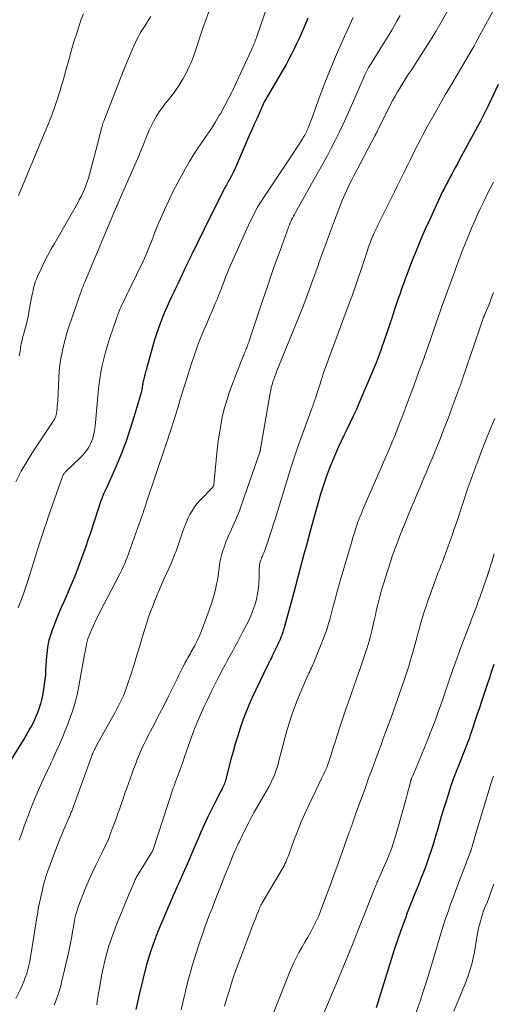
# Model space of a CAD drawing. Units: feet. Extents: x 1898071 to 1900019, y 500000 to 505000.
# Drawn here: x 1899289 to 1899377, y 500711 to 500895 of the extents above; entities that cross this region are included whole.
import ezdxf

# ---------------------------------------------------------------- set-up
doc = ezdxf.new("R2010")
doc.units = ezdxf.units.FT
doc.header["$LTSCALE"] = 100
doc.header["$MEASUREMENT"] = 0
doc.layers.add('CONTOUR INDEX', color=32, linetype='Continuous', lineweight=25)
doc.layers.add('CONTOUR INTERMEDIATE', color=40, linetype='Continuous', lineweight=15)

msp = doc.modelspace()

# ---------------------------------------------------------------- linework, layer by layer
at = {"layer": 'CONTOUR INDEX', "flags": 128}
for points, elevation in [([(1899342.24, 500894.83), (1899341.49, 500893.05), (1899341.06, 500892.06), (1899340.62, 500891.07), (1899340.16, 500890.09), (1899339.69, 500889.12), (1899339.2, 500888.16), (1899338.7, 500887.2), (1899338.18, 500886.25), (1899337.64, 500885.31), (1899334.67, 500880.22), (1899334.56, 500880.03), (1899334.45, 500879.84), (1899334.34, 500879.64), (1899334.24, 500879.45), (1899334.13, 500879.25), (1899334.04, 500879.06), (1899333.94, 500878.86), (1899333.85, 500878.66), (1899333.15, 500877.08), (1899332.71, 500876.08), (1899332.27, 500875.09), (1899331.83, 500874.09), (1899331.4, 500873.1), (1899329.16, 500867.92), (1899328.89, 500867.31), (1899328.6, 500866.7), (1899328.3, 500866.11), (1899327.99, 500865.52), (1899327.62, 500864.84), (1899327.49, 500864.59), (1899327.35, 500864.35), (1899327.22, 500864.1), (1899327.08, 500863.85), (1899326.94, 500863.61), (1899326.81, 500863.36), (1899326.68, 500863.11), (1899326.55, 500862.86), (1899323, 500855.7), (1899322.54, 500854.77), (1899322.08, 500853.83), (1899321.62, 500852.9), (1899321.16, 500851.96), (1899320.72, 500851.08), (1899320.48, 500850.59), (1899320.24, 500850.09), (1899320, 500849.6), (1899319.76, 500849.1), (1899319.53, 500848.6), (1899319.29, 500848.11), (1899319.05, 500847.61), (1899318.82, 500847.12), (1899317.99, 500845.38), (1899317.59, 500844.54), (1899317.2, 500843.71), (1899316.8, 500842.87), (1899316.41, 500842.04), (1899316.02, 500841.2), (1899315.65, 500840.35), (1899315.3, 500839.5), (1899314.95, 500838.64), (1899314.8, 500838.23), (1899314.4, 500837.15), (1899314.03, 500836.07), (1899313.69, 500834.98), (1899313.36, 500833.88), (1899312.17, 500829.56), (1899312.09, 500829.29), (1899312.02, 500829.02), (1899311.94, 500828.76), (1899311.87, 500828.49), (1899311.84, 500828.4), (1899311.78, 500828.18), (1899311.72, 500827.95), (1899311.67, 500827.72), (1899311.61, 500827.49), (1899311.57, 500827.26), (1899311.52, 500827.03), (1899311.48, 500826.8), (1899311.44, 500826.57), (1899311.36, 500826.11), (1899311.28, 500825.66), (1899311.18, 500825.2), (1899311.07, 500824.75), (1899310.94, 500824.3), (1899309.83, 500820.55), (1899309.1, 500818.24), (1899308.31, 500815.95), (1899307.43, 500813.7), (1899306.5, 500811.47), (1899304.58, 500807.12), (1899304.54, 500807.03), (1899304.5, 500806.95), (1899304.46, 500806.86), (1899304.42, 500806.78), (1899304.38, 500806.69), (1899304.34, 500806.6), (1899304.3, 500806.52), (1899304.26, 500806.43), (1899304.11, 500806.08), (1899304, 500805.82), (1899303.9, 500805.55), (1899303.8, 500805.29), (1899303.7, 500805.02), (1899301.72, 500799.05), (1899301.26, 500797.7), (1899300.8, 500796.35), (1899300.33, 500795), (1899299.85, 500793.65), (1899299.35, 500792.31), (1899298.83, 500790.98), (1899298.28, 500789.66), (1899297.71, 500788.35), (1899296.81, 500786.34), (1899296.29, 500785.15), (1899295.78, 500783.95), (1899295.29, 500782.75), (1899294.82, 500781.54), (1899294.58, 500780.92), (1899294.27, 500780), (1899294.01, 500779.07), (1899293.82, 500778.13), (1899293.68, 500777.18), (1899293.66, 500777), (1899293.57, 500776.12), (1899293.49, 500775.24), (1899293.44, 500774.36), (1899293.39, 500773.48), (1899293.33, 500772.6), (1899293.25, 500771.72), (1899293.14, 500770.85), (1899293, 500769.98), (1899292.77, 500768.75), (1899292.6, 500767.98), (1899292.41, 500767.22), (1899292.18, 500766.47), (1899291.91, 500765.72), (1899291.8, 500765.42), (1899291.56, 500764.84), (1899291.31, 500764.27), (1899291.04, 500763.7), (1899290.76, 500763.15), (1899290.46, 500762.6), (1899290.15, 500762.06), (1899289.83, 500761.52), (1899289.51, 500760.98), (1899285.32, 500754.23)], 1080), ([(1899377.72, 500882.52), (1899375.85, 500878.54), (1899375.36, 500877.53), (1899374.86, 500876.52), (1899374.35, 500875.53), (1899373.82, 500874.53), (1899370.47, 500868.39), (1899370.12, 500867.75), (1899369.77, 500867.1), (1899369.42, 500866.46), (1899369.07, 500865.82), (1899368.72, 500865.18), (1899368.38, 500864.53), (1899368.04, 500863.88), (1899367.71, 500863.23), (1899367.37, 500862.56), (1899367.05, 500861.89), (1899366.73, 500861.23), (1899366.42, 500860.56), (1899364.95, 500857.36), (1899364.13, 500855.55), (1899363.33, 500853.72), (1899362.57, 500851.88), (1899361.83, 500850.04), (1899361.08, 500848.13), (1899360.73, 500847.23), (1899360.39, 500846.32), (1899360.06, 500845.41), (1899359.73, 500844.49), (1899359.42, 500843.57), (1899359.1, 500842.66), (1899358.79, 500841.74), (1899358.48, 500840.82), (1899357.81, 500838.83), (1899357.51, 500837.93), (1899357.2, 500837.02), (1899356.9, 500836.12), (1899356.59, 500835.21), (1899356.27, 500834.26), (1899356.12, 500833.83), (1899355.98, 500833.41), (1899355.83, 500832.98), (1899355.68, 500832.55), (1899355.49, 500832.03), (1899355.43, 500831.87), (1899355.38, 500831.7), (1899355.31, 500831.54), (1899355.25, 500831.37), (1899355.19, 500831.21), (1899355.13, 500831.05), (1899355.06, 500830.88), (1899354.99, 500830.72), (1899351.77, 500823.1), (1899351.25, 500821.91), (1899350.72, 500820.74), (1899350.16, 500819.58), (1899349.59, 500818.43), (1899349.01, 500817.28), (1899348.44, 500816.12), (1899347.9, 500814.95), (1899347.38, 500813.77), (1899347, 500812.9), (1899346.32, 500811.27), (1899345.7, 500809.62), (1899345.14, 500807.95), (1899344.63, 500806.26), (1899342.7, 500799.34), (1899342.3, 500797.92), (1899341.91, 500796.49), (1899341.52, 500795.07), (1899341.14, 500793.64), (1899340.76, 500792.22), (1899340.38, 500790.79), (1899340, 500789.36), (1899339.62, 500787.94), (1899337.91, 500781.6), (1899337.85, 500781.4), (1899337.79, 500781.19), (1899337.73, 500780.99), (1899337.67, 500780.79), (1899337.61, 500780.58), (1899337.54, 500780.38), (1899337.46, 500780.18), (1899337.39, 500779.99), (1899337.22, 500779.6), (1899337.06, 500779.2), (1899336.89, 500778.82), (1899336.71, 500778.43), (1899336.53, 500778.04), (1899335.62, 500776.15), (1899335.45, 500775.8), (1899335.28, 500775.45), (1899335.11, 500775.1), (1899334.93, 500774.76), (1899334.84, 500774.57), (1899334.62, 500774.13), (1899334.4, 500773.69), (1899334.19, 500773.24), (1899333.97, 500772.8), (1899331.89, 500768.39), (1899331.27, 500766.99), (1899330.68, 500765.59), (1899330.14, 500764.16), (1899329.63, 500762.72), (1899329.17, 500761.26), (1899328.72, 500759.8), (1899328.3, 500758.33), (1899327.9, 500756.86), (1899326.88, 500752.97), (1899326.81, 500752.71), (1899326.73, 500752.46), (1899326.63, 500752.2), (1899326.53, 500751.95), (1899326.42, 500751.71), (1899326.31, 500751.46), (1899326.19, 500751.22), (1899326.06, 500750.98), (1899324.89, 500748.79), (1899324.2, 500747.45), (1899323.53, 500746.09), (1899322.9, 500744.72), (1899322.29, 500743.34), (1899322.03, 500742.72), (1899321.42, 500741.27), (1899320.8, 500739.83), (1899320.18, 500738.39), (1899319.55, 500736.94), (1899318.72, 500735.02), (1899318.51, 500734.54), (1899318.29, 500734.07), (1899318.08, 500733.59), (1899317.86, 500733.12), (1899317.64, 500732.65), (1899317.43, 500732.18), (1899317.22, 500731.7), (1899317.01, 500731.22), (1899314.48, 500725.29), (1899314.4, 500725.09), (1899314.32, 500724.89), (1899314.24, 500724.69), (1899314.16, 500724.49), (1899314.08, 500724.29), (1899314, 500724.09), (1899313.92, 500723.89), (1899313.85, 500723.69), (1899313.34, 500722.32), (1899313.02, 500721.42), (1899312.72, 500720.52), (1899312.46, 500719.61), (1899312.21, 500718.7), (1899310.82, 500713.11), (1899310.5, 500711.71), (1899310.2, 500710.3)], 1060), ([(1899376.91, 500774.55), (1899376.48, 500773.3), (1899376.07, 500772.06), (1899375.65, 500770.81), (1899374.6, 500767.63), (1899374.21, 500766.48), (1899373.83, 500765.32), (1899373.44, 500764.17), (1899373.06, 500763.02), (1899372.61, 500761.67), (1899372.44, 500761.19), (1899372.28, 500760.72), (1899372.1, 500760.25), (1899371.92, 500759.78), (1899371.74, 500759.31), (1899371.56, 500758.84), (1899371.37, 500758.37), (1899371.19, 500757.9), (1899370.43, 500756.02), (1899369.88, 500754.6), (1899369.35, 500753.18), (1899368.85, 500751.75), (1899368.38, 500750.3), (1899367.94, 500748.94), (1899367.52, 500747.59), (1899367.11, 500746.24), (1899366.72, 500744.89), (1899366.33, 500743.53), (1899366.19, 500743.02), (1899365.87, 500741.92), (1899365.54, 500740.82), (1899365.18, 500739.73), (1899364.82, 500738.65), (1899364.69, 500738.3), (1899364.37, 500737.39), (1899364.04, 500736.49), (1899363.69, 500735.6), (1899363.33, 500734.71), (1899362.97, 500733.82), (1899362.6, 500732.93), (1899362.24, 500732.04), (1899361.88, 500731.15), (1899361.85, 500731.08), (1899361.48, 500730.15), (1899361.12, 500729.22), (1899360.77, 500728.29), (1899360.42, 500727.35), (1899359.58, 500725), (1899358.95, 500723.22), (1899358.35, 500721.43), (1899357.78, 500719.63), (1899357.23, 500717.82), (1899356.68, 500716.02), (1899356.12, 500714.21), (1899355.55, 500712.41), (1899354.96, 500710.62)], 1040)]:
    msp.add_lwpolyline(points, dxfattribs=dict(at, elevation=elevation))
at = {"layer": 'CONTOUR INTERMEDIATE', "flags": 128}
for points, elevation in [([(1899370.04, 500899.33), (1899367, 500893.96), (1899366.07, 500892.35), (1899365.12, 500890.76), (1899364.13, 500889.19), (1899363.13, 500887.63), (1899361.48, 500885.12), (1899360.96, 500884.34), (1899360.45, 500883.55), (1899359.95, 500882.76), (1899359.45, 500881.97), (1899359.42, 500881.9), (1899358.95, 500881.13), (1899358.5, 500880.35), (1899358.07, 500879.56), (1899357.66, 500878.76), (1899355.29, 500874.01), (1899355.21, 500873.86), (1899355.14, 500873.71), (1899355.06, 500873.56), (1899354.99, 500873.41), (1899354.91, 500873.26), (1899354.88, 500873.18), (1899354.84, 500873.1), (1899354.8, 500873.03), (1899354.76, 500872.95), (1899350.84, 500865.53), (1899350.5, 500864.86), (1899350.16, 500864.19), (1899349.83, 500863.51), (1899349.51, 500862.84), (1899349.2, 500862.15), (1899348.9, 500861.47), (1899348.61, 500860.77), (1899348.33, 500860.08), (1899347.22, 500857.21), (1899346.84, 500856.21), (1899346.45, 500855.2), (1899346.08, 500854.18), (1899345.7, 500853.17), (1899345.57, 500852.81), (1899345.27, 500851.97), (1899344.97, 500851.14), (1899344.67, 500850.3), (1899344.37, 500849.47), (1899344.08, 500848.63), (1899343.78, 500847.8), (1899343.48, 500846.96), (1899343.18, 500846.13), (1899342.56, 500844.41), (1899341.93, 500842.73), (1899341.29, 500841.05), (1899340.64, 500839.37), (1899339.96, 500837.7), (1899336.48, 500829.18), (1899336.28, 500828.67), (1899336.09, 500828.16), (1899335.91, 500827.65), (1899335.73, 500827.14), (1899335.58, 500826.61), (1899335.43, 500826.09), (1899335.32, 500825.56), (1899335.21, 500825.03), (1899333.44, 500814.66), (1899333.42, 500814.58), (1899333.41, 500814.51), (1899333.4, 500814.43), (1899333.38, 500814.35), (1899333.36, 500814.28), (1899333.34, 500814.2), (1899333.32, 500814.13), (1899333.3, 500814.06), (1899329.9, 500804.28), (1899329.48, 500803.13), (1899329.03, 500801.98), (1899328.54, 500800.85), (1899328.02, 500799.72), (1899327.77, 500799.19), (1899327.38, 500798.34), (1899327.02, 500797.47), (1899326.7, 500796.59), (1899326.4, 500795.7), (1899326.29, 500795.32), (1899326.09, 500794.61), (1899325.93, 500793.89), (1899325.8, 500793.16), (1899325.7, 500792.43), (1899325.62, 500791.69), (1899325.51, 500790.96), (1899325.38, 500790.23), (1899325.24, 500789.5), (1899325.09, 500788.82), (1899324.84, 500787.76), (1899324.56, 500786.71), (1899324.23, 500785.68), (1899323.88, 500784.65), (1899322.82, 500781.77), (1899322.45, 500780.83), (1899322.05, 500779.89), (1899321.62, 500778.97), (1899321.16, 500778.06), (1899320.52, 500776.87), (1899320.36, 500776.57), (1899320.19, 500776.27), (1899320.02, 500775.97), (1899319.85, 500775.67), (1899319.68, 500775.38), (1899319.52, 500775.08), (1899319.35, 500774.78), (1899319.19, 500774.47), (1899318.98, 500774.06), (1899318.72, 500773.56), (1899318.46, 500773.05), (1899318.21, 500772.53), (1899317.95, 500772.02), (1899316.27, 500768.65), (1899315.63, 500767.36), (1899314.98, 500766.07), (1899314.32, 500764.79), (1899313.65, 500763.52), (1899312.92, 500762.12), (1899312.62, 500761.54), (1899312.32, 500760.96), (1899312.03, 500760.38), (1899311.74, 500759.79), (1899311.46, 500759.21), (1899311.19, 500758.61), (1899310.93, 500758.01), (1899310.69, 500757.41), (1899310.46, 500756.84), (1899310.11, 500755.94), (1899309.77, 500755.05), (1899309.44, 500754.15), (1899309.11, 500753.24), (1899308.51, 500751.54), (1899308.23, 500750.75), (1899307.96, 500749.96), (1899307.68, 500749.17), (1899307.41, 500748.38), (1899307.14, 500747.58), (1899306.86, 500746.79), (1899306.57, 500746), (1899306.29, 500745.22), (1899305.44, 500742.93), (1899305.27, 500742.48), (1899305.09, 500742.03), (1899304.89, 500741.58), (1899304.69, 500741.14), (1899304.48, 500740.7), (1899304.27, 500740.27), (1899304.06, 500739.83), (1899303.84, 500739.4), (1899302.8, 500737.29), (1899302.14, 500735.9), (1899301.5, 500734.5), (1899300.89, 500733.08), (1899300.31, 500731.65), (1899299.57, 500729.75), (1899299.39, 500729.26), (1899299.23, 500728.77), (1899299.08, 500728.27), (1899298.96, 500727.77), (1899298.84, 500727.26), (1899298.74, 500726.75), (1899298.64, 500726.24), (1899298.55, 500725.73), (1899298.41, 500724.87), (1899298.25, 500723.93), (1899298.07, 500723), (1899297.88, 500722.06), (1899297.68, 500721.13), (1899296.36, 500715.36), (1899296.21, 500714.74), (1899296.05, 500714.14), (1899295.86, 500713.53), (1899295.65, 500712.93), (1899295.43, 500712.34), (1899295.2, 500711.75), (1899294.97, 500711.16)], 1068), ([(1899335.33, 500899.04), (1899332.76, 500891.46), (1899332.66, 500891.19), (1899332.56, 500890.91), (1899332.46, 500890.64), (1899332.35, 500890.37), (1899332.25, 500890.13), (1899332.19, 500889.98), (1899332.12, 500889.84), (1899332.06, 500889.69), (1899331.99, 500889.55), (1899331.93, 500889.41), (1899331.86, 500889.26), (1899331.79, 500889.12), (1899331.73, 500888.97), (1899328.91, 500882.8), (1899328.21, 500881.35), (1899327.49, 500879.9), (1899326.73, 500878.48), (1899325.95, 500877.07), (1899325.81, 500876.84), (1899325.06, 500875.56), (1899324.27, 500874.31), (1899323.45, 500873.07), (1899322.6, 500871.86), (1899321.76, 500870.64), (1899320.94, 500869.4), (1899320.17, 500868.14), (1899319.42, 500866.86), (1899318.99, 500866.07), (1899318.07, 500864.37), (1899317.18, 500862.66), (1899316.35, 500860.92), (1899315.54, 500859.16), (1899314.31, 500856.35), (1899314.06, 500855.75), (1899313.8, 500855.14), (1899313.56, 500854.53), (1899313.33, 500853.92), (1899313.09, 500853.3), (1899312.86, 500852.69), (1899312.62, 500852.08), (1899312.38, 500851.48), (1899312.13, 500850.88), (1899311.87, 500850.28), (1899311.6, 500849.69), (1899311.32, 500849.1), (1899307.41, 500841.03), (1899307.3, 500840.81), (1899307.2, 500840.58), (1899307.1, 500840.36), (1899307.01, 500840.13), (1899306.92, 500839.9), (1899306.83, 500839.66), (1899306.75, 500839.43), (1899306.67, 500839.2), (1899306.59, 500838.95), (1899306.47, 500838.59), (1899306.35, 500838.23), (1899306.23, 500837.87), (1899306.11, 500837.51), (1899305.3, 500835.14), (1899304.91, 500833.92), (1899304.55, 500832.69), (1899304.23, 500831.45), (1899303.94, 500830.21), (1899303.7, 500828.95), (1899303.48, 500827.69), (1899303.32, 500826.42), (1899303.18, 500825.15), (1899302.7, 500819.6), (1899302.64, 500819), (1899302.55, 500818.39), (1899302.44, 500817.79), (1899302.32, 500817.2), (1899302.15, 500816.61), (1899301.95, 500816.05), (1899301.7, 500815.5), (1899301.41, 500814.97), (1899301.07, 500814.46), (1899300.71, 500813.98), (1899300.31, 500813.52), (1899299.89, 500813.09), (1899297.2, 500810.53), (1899297.1, 500810.42), (1899297, 500810.31), (1899296.9, 500810.19), (1899296.81, 500810.07), (1899296.73, 500809.95), (1899296.66, 500809.82), (1899296.59, 500809.68), (1899296.54, 500809.55), (1899293.93, 500802.15), (1899293.52, 500800.95), (1899293.11, 500799.75), (1899292.71, 500798.54), (1899292.33, 500797.34), (1899291.95, 500796.13), (1899291.57, 500794.92), (1899291.18, 500793.71), (1899290.8, 500792.5), (1899290.11, 500790.33), (1899289.68, 500789.01), (1899289.23, 500787.71), (1899288.77, 500786.41), (1899288.29, 500785.11)], 1084), ([(1899323.81, 500896.09), (1899323.22, 500894.49), (1899322.74, 500893.15), (1899322.41, 500892.22), (1899322.1, 500891.28), (1899321.8, 500890.33), (1899321.51, 500889.38), (1899321.2, 500888.44), (1899320.87, 500887.51), (1899320.48, 500886.6), (1899320.07, 500885.7), (1899319.67, 500884.88), (1899318.99, 500883.61), (1899318.25, 500882.37), (1899317.44, 500881.18), (1899316.56, 500880.03), (1899315.73, 500879.01), (1899315.14, 500878.22), (1899314.57, 500877.42), (1899314.05, 500876.59), (1899313.56, 500875.73), (1899313.11, 500874.85), (1899312.68, 500873.97), (1899312.29, 500873.06), (1899311.92, 500872.15), (1899311.87, 500872.01), (1899311.49, 500871.02), (1899311.09, 500870.04), (1899310.68, 500869.06), (1899310.27, 500868.09), (1899306.92, 500860.46), (1899306.84, 500860.29), (1899306.76, 500860.12), (1899306.69, 500859.95), (1899306.61, 500859.77), (1899305.6, 500857.46), (1899305.02, 500856.12), (1899304.45, 500854.79), (1899303.89, 500853.45), (1899303.33, 500852.1), (1899301.7, 500848.1), (1899301.52, 500847.66), (1899301.34, 500847.22), (1899301.15, 500846.78), (1899300.96, 500846.34), (1899300.81, 500846), (1899300.69, 500845.73), (1899300.58, 500845.47), (1899300.47, 500845.2), (1899300.35, 500844.93), (1899300.25, 500844.66), (1899300.14, 500844.39), (1899300.04, 500844.12), (1899299.94, 500843.84), (1899297.73, 500837.37), (1899297.36, 500836.21), (1899297.02, 500835.04), (1899296.72, 500833.86), (1899296.46, 500832.67), (1899296.24, 500831.47), (1899296.06, 500830.27), (1899295.93, 500829.06), (1899295.84, 500827.85), (1899295.63, 500823.63), (1899295.6, 500823.15), (1899295.56, 500822.68), (1899295.51, 500822.2), (1899295.45, 500821.73), (1899295.39, 500821.26), (1899295.34, 500821.02), (1899295.28, 500820.79), (1899295.2, 500820.57), (1899295.1, 500820.36), (1899294.99, 500820.15), (1899294.87, 500819.94), (1899294.74, 500819.73), (1899294.61, 500819.53), (1899291.14, 500814.29), (1899289.96, 500812.41), (1899288.83, 500810.51), (1899287.8, 500808.55)], 1088), ([(1899300.46, 500895.64), (1899299.97, 500894.46), (1899299.54, 500893.25), (1899299.23, 500892.25), (1899298.73, 500890.6), (1899298.23, 500888.95), (1899297.76, 500887.29), (1899297.29, 500885.63), (1899296.9, 500884.2), (1899296.63, 500883.25), (1899296.36, 500882.31), (1899296.07, 500881.37), (1899295.78, 500880.43), (1899295.57, 500879.79), (1899295.37, 500879.18), (1899295.16, 500878.57), (1899294.95, 500877.96), (1899294.73, 500877.35), (1899294.51, 500876.75), (1899294.27, 500876.15), (1899294.04, 500875.55), (1899293.79, 500874.96), (1899292.3, 500871.37), (1899291.3, 500868.98), (1899290.31, 500866.59), (1899289.32, 500864.21), (1899288.34, 500861.82)], 1096), ([(1899376.8, 500896.22), (1899373.56, 500890.29), (1899373.5, 500890.18), (1899373.43, 500890.06), (1899373.37, 500889.94), (1899373.31, 500889.82), (1899373.24, 500889.68), (1899373.21, 500889.63), (1899373.18, 500889.58), (1899373.15, 500889.52), (1899373.12, 500889.47), (1899373.09, 500889.42), (1899373.06, 500889.37), (1899373.03, 500889.31), (1899373, 500889.26), (1899368.8, 500882.19), (1899367.84, 500880.55), (1899366.89, 500878.91), (1899365.95, 500877.25), (1899365.02, 500875.59), (1899364.18, 500874.07), (1899363.69, 500873.16), (1899363.21, 500872.25), (1899362.74, 500871.34), (1899362.27, 500870.41), (1899361.82, 500869.49), (1899361.37, 500868.56), (1899360.92, 500867.64), (1899360.46, 500866.71), (1899360.39, 500866.55), (1899359.9, 500865.55), (1899359.41, 500864.55), (1899358.91, 500863.55), (1899358.41, 500862.55), (1899355.62, 500856.96), (1899355.38, 500856.47), (1899355.15, 500855.98), (1899354.91, 500855.49), (1899354.68, 500855), (1899354.62, 500854.86), (1899354.42, 500854.43), (1899354.24, 500854.01), (1899354.06, 500853.58), (1899353.9, 500853.14), (1899353.73, 500852.71), (1899353.58, 500852.27), (1899353.42, 500851.83), (1899353.28, 500851.39), (1899352.26, 500848.27), (1899352.02, 500847.53), (1899351.77, 500846.8), (1899351.52, 500846.07), (1899351.27, 500845.34), (1899351.01, 500844.61), (1899350.75, 500843.88), (1899350.49, 500843.16), (1899350.22, 500842.43), (1899346.04, 500831.21), (1899345.61, 500830.02), (1899345.19, 500828.83), (1899344.78, 500827.62), (1899344.39, 500826.42), (1899343.8, 500824.55), (1899343.72, 500824.27), (1899343.63, 500824), (1899343.54, 500823.73), (1899343.44, 500823.45), (1899343.35, 500823.18), (1899343.25, 500822.91), (1899343.15, 500822.64), (1899343.06, 500822.37), (1899341.2, 500817.31), (1899340.47, 500815.27), (1899339.76, 500813.22), (1899339.09, 500811.16), (1899338.44, 500809.1), (1899336.2, 500801.79), (1899335.87, 500800.72), (1899335.54, 500799.65), (1899335.19, 500798.59), (1899334.84, 500797.53), (1899334.38, 500796.17), (1899334.25, 500795.79), (1899334.1, 500795.42), (1899333.95, 500795.05), (1899333.78, 500794.69), (1899333.7, 500794.52), (1899333.58, 500794.24), (1899333.47, 500793.96), (1899333.38, 500793.68), (1899333.31, 500793.39), (1899333.25, 500793.09), (1899333.21, 500792.8), (1899333.18, 500792.5), (1899333.17, 500792.2), (1899333.17, 500790.75), (1899333.13, 500789.73), (1899333.04, 500788.72), (1899332.88, 500787.71), (1899332.67, 500786.71), (1899332.65, 500786.61), (1899332.35, 500785.58), (1899332.01, 500784.57), (1899331.61, 500783.58), (1899331.16, 500782.61), (1899330.1, 500780.54), (1899329.65, 500779.67), (1899329.2, 500778.8), (1899328.73, 500777.94), (1899328.25, 500777.08), (1899327.78, 500776.22), (1899327.3, 500775.37), (1899326.84, 500774.5), (1899326.37, 500773.64), (1899325.74, 500772.44), (1899324.97, 500770.96), (1899324.23, 500769.48), (1899323.52, 500767.98), (1899322.82, 500766.47), (1899322.42, 500765.58), (1899321.76, 500764.07), (1899321.14, 500762.55), (1899320.55, 500761.01), (1899320, 500759.46), (1899319.63, 500758.39), (1899319.27, 500757.37), (1899318.92, 500756.35), (1899318.56, 500755.34), (1899318.19, 500754.33), (1899317.55, 500752.56), (1899317.5, 500752.43), (1899317.46, 500752.3), (1899317.41, 500752.17), (1899317.36, 500752.04), (1899317.32, 500751.92), (1899317.27, 500751.79), (1899317.22, 500751.66), (1899317.18, 500751.53), (1899313.33, 500739.89), (1899313.32, 500739.88), (1899313.31, 500739.86), (1899313.31, 500739.84), (1899313.3, 500739.83), (1899313.27, 500739.76), (1899313.26, 500739.74), (1899313.25, 500739.72), (1899313.24, 500739.71), (1899313.23, 500739.69), (1899313.07, 500739.42), (1899312.98, 500739.27), (1899312.89, 500739.12), (1899312.79, 500738.97), (1899312.7, 500738.82), (1899310.68, 500735.59), (1899310.58, 500735.41), (1899310.47, 500735.23), (1899310.37, 500735.05), (1899310.27, 500734.87), (1899310.18, 500734.69), (1899310.09, 500734.5), (1899310.01, 500734.31), (1899309.92, 500734.12), (1899309.61, 500733.38), (1899309.37, 500732.82), (1899309.13, 500732.26), (1899308.9, 500731.7), (1899308.66, 500731.14), (1899307.21, 500727.64), (1899306.67, 500726.29), (1899306.15, 500724.94), (1899305.66, 500723.57), (1899305.19, 500722.2), (1899304.77, 500720.81), (1899304.39, 500719.41), (1899304.08, 500717.99), (1899303.8, 500716.57), (1899303.43, 500714.32), (1899303.25, 500713.29), (1899303.08, 500712.26), (1899302.91, 500711.22)], 1064), ([(1899359.42, 500895.34), (1899358.92, 500894.42), (1899358.4, 500893.5), (1899357.88, 500892.59), (1899357.34, 500891.69), (1899356.79, 500890.8), (1899353.73, 500885.9), (1899353.58, 500885.66), (1899353.44, 500885.42), (1899353.3, 500885.17), (1899353.17, 500884.92), (1899353.04, 500884.67), (1899352.92, 500884.41), (1899352.81, 500884.15), (1899352.7, 500883.89), (1899352.68, 500883.84), (1899352.57, 500883.56), (1899352.45, 500883.27), (1899352.33, 500882.99), (1899352.2, 500882.7), (1899349.46, 500876.51), (1899348.79, 500875.02), (1899348.08, 500873.54), (1899347.35, 500872.07), (1899346.6, 500870.62), (1899345.82, 500869.18), (1899345.04, 500867.74), (1899344.24, 500866.3), (1899343.44, 500864.87), (1899339.92, 500858.66), (1899339.74, 500858.32), (1899339.56, 500857.98), (1899339.39, 500857.64), (1899339.22, 500857.29), (1899338.99, 500856.81), (1899338.95, 500856.7), (1899338.9, 500856.59), (1899338.85, 500856.48), (1899338.81, 500856.37), (1899338.77, 500856.26), (1899338.73, 500856.15), (1899338.68, 500856.04), (1899338.64, 500855.92), (1899337.06, 500851.59), (1899336.24, 500849.31), (1899335.44, 500847.03), (1899334.65, 500844.73), (1899333.87, 500842.44), (1899331.31, 500834.77), (1899331.23, 500834.51), (1899331.14, 500834.26), (1899331.05, 500834.02), (1899330.95, 500833.77), (1899330.93, 500833.73), (1899330.85, 500833.5), (1899330.76, 500833.27), (1899330.66, 500833.05), (1899330.57, 500832.82), (1899330.48, 500832.59), (1899330.39, 500832.37), (1899330.3, 500832.14), (1899330.21, 500831.91), (1899329.89, 500831.11), (1899329.64, 500830.48), (1899329.39, 500829.85), (1899329.15, 500829.22), (1899328.9, 500828.59), (1899328.08, 500826.48), (1899327.58, 500825.11), (1899327.12, 500823.71), (1899326.72, 500822.3), (1899326.37, 500820.88), (1899326.08, 500819.44), (1899325.82, 500818), (1899325.61, 500816.55), (1899325.44, 500815.09), (1899324.75, 500808.1), (1899324.73, 500808.02), (1899324.72, 500807.93), (1899324.69, 500807.85), (1899324.66, 500807.77), (1899324.62, 500807.69), (1899324.57, 500807.62), (1899324.52, 500807.55), (1899324.47, 500807.48), (1899322.17, 500805.13), (1899321.62, 500804.51), (1899321.11, 500803.86), (1899320.66, 500803.16), (1899320.25, 500802.44), (1899319.89, 500801.69), (1899319.55, 500800.93), (1899319.25, 500800.15), (1899318.97, 500799.37), (1899318.48, 500797.86), (1899318.29, 500797.31), (1899318.1, 500796.76), (1899317.9, 500796.21), (1899317.7, 500795.66), (1899317.49, 500795.11), (1899317.27, 500794.57), (1899317.04, 500794.03), (1899316.81, 500793.49), (1899315.5, 500790.56), (1899315.05, 500789.54), (1899314.61, 500788.52), (1899314.17, 500787.49), (1899313.74, 500786.46), (1899313.33, 500785.43), (1899312.94, 500784.38), (1899312.58, 500783.33), (1899312.24, 500782.27), (1899311.46, 500779.73), (1899310.93, 500778), (1899310.4, 500776.28), (1899309.86, 500774.55), (1899309.31, 500772.83), (1899308.66, 500770.79), (1899308.42, 500770.1), (1899308.16, 500769.41), (1899307.87, 500768.73), (1899307.57, 500768.06), (1899307.52, 500767.94), (1899307.22, 500767.34), (1899306.92, 500766.74), (1899306.6, 500766.14), (1899306.28, 500765.56), (1899302.83, 500759.37), (1899302.71, 500759.15), (1899302.59, 500758.93), (1899302.48, 500758.7), (1899302.37, 500758.47), (1899302.27, 500758.24), (1899302.17, 500758), (1899302.08, 500757.77), (1899301.99, 500757.53), (1899298.39, 500747.63), (1899298.32, 500747.45), (1899298.25, 500747.26), (1899298.17, 500747.07), (1899298.1, 500746.88), (1899298.03, 500746.7), (1899297.95, 500746.51), (1899297.87, 500746.33), (1899297.79, 500746.14), (1899297.16, 500744.72), (1899296.77, 500743.82), (1899296.39, 500742.91), (1899296.03, 500742), (1899295.68, 500741.09), (1899293.57, 500735.45), (1899293.45, 500735.1), (1899293.33, 500734.74), (1899293.23, 500734.37), (1899293.13, 500734), (1899292.09, 500729.63), (1899292.08, 500729.56), (1899292.06, 500729.5), (1899292.05, 500729.43), (1899292.04, 500729.37), (1899292.03, 500729.31), (1899292.03, 500729.24), (1899292.02, 500729.18), (1899292.01, 500729.11), (1899292, 500729.03), (1899291.98, 500728.93), (1899291.97, 500728.82), (1899291.96, 500728.72), (1899291.94, 500728.61), (1899291.92, 500728.49), (1899291.9, 500728.32), (1899291.87, 500728.15), (1899291.85, 500727.99), (1899291.82, 500727.82), (1899290.58, 500720.04), (1899290.44, 500719.27), (1899290.27, 500718.51), (1899290.08, 500717.76), (1899289.86, 500717.01), (1899289.6, 500716.27), (1899289.32, 500715.54), (1899289.02, 500714.82), (1899288.68, 500714.12), (1899287.83, 500712.38)], 1072), ([(1899350.68, 500894.99), (1899348.46, 500890.07), (1899347.4, 500887.65), (1899346.38, 500885.23), (1899345.42, 500882.78), (1899344.49, 500880.31), (1899342.98, 500876.16), (1899342.83, 500875.76), (1899342.68, 500875.37), (1899342.53, 500874.97), (1899342.37, 500874.58), (1899342.26, 500874.31), (1899342.15, 500874.06), (1899342.04, 500873.81), (1899341.92, 500873.56), (1899341.79, 500873.32), (1899341.66, 500873.08), (1899341.53, 500872.84), (1899341.39, 500872.61), (1899341.24, 500872.37), (1899340.93, 500871.88), (1899340.63, 500871.4), (1899340.33, 500870.93), (1899340.02, 500870.45), (1899339.71, 500869.98), (1899333.85, 500861.22), (1899333.52, 500860.7), (1899333.19, 500860.18), (1899332.87, 500859.64), (1899332.57, 500859.1), (1899332.28, 500858.55), (1899331.99, 500858), (1899331.72, 500857.45), (1899331.46, 500856.88), (1899328.49, 500850.38), (1899328.18, 500849.7), (1899327.88, 500849.01), (1899327.6, 500848.33), (1899327.31, 500847.64), (1899327.04, 500846.94), (1899326.77, 500846.25), (1899326.5, 500845.55), (1899326.24, 500844.86), (1899326.2, 500844.74), (1899325.91, 500843.99), (1899325.62, 500843.24), (1899325.32, 500842.49), (1899325, 500841.75), (1899324.46, 500840.49), (1899323.93, 500839.26), (1899323.41, 500838.03), (1899322.89, 500836.8), (1899322.38, 500835.57), (1899321.88, 500834.33), (1899321.41, 500833.09), (1899320.97, 500831.83), (1899320.55, 500830.56), (1899319.31, 500826.61), (1899319.06, 500825.83), (1899318.82, 500825.05), (1899318.59, 500824.27), (1899318.36, 500823.49), (1899318.13, 500822.7), (1899317.9, 500821.92), (1899317.65, 500821.14), (1899317.41, 500820.36), (1899316.72, 500818.24), (1899316.58, 500817.8), (1899316.43, 500817.36), (1899316.28, 500816.92), (1899316.13, 500816.48), (1899315.84, 500815.64), (1899315.84, 500815.62), (1899315.83, 500815.61), (1899315.83, 500815.59), (1899315.82, 500815.57), (1899315.8, 500815.5), (1899315.79, 500815.48), (1899315.78, 500815.46), (1899315.78, 500815.44), (1899315.77, 500815.43), (1899312.21, 500804.77), (1899312.04, 500804.26), (1899311.87, 500803.76), (1899311.7, 500803.26), (1899311.54, 500802.76), (1899311.36, 500802.25), (1899311.19, 500801.75), (1899311.02, 500801.25), (1899310.84, 500800.75), (1899308.98, 500795.52), (1899308.78, 500794.98), (1899308.57, 500794.44), (1899308.35, 500793.9), (1899308.12, 500793.37), (1899307.88, 500792.84), (1899307.64, 500792.31), (1899307.38, 500791.79), (1899307.12, 500791.27), (1899303.51, 500784.29), (1899303.1, 500783.48), (1899302.7, 500782.66), (1899302.32, 500781.83), (1899301.94, 500780.99), (1899301.61, 500780.23), (1899301.42, 500779.77), (1899301.26, 500779.3), (1899301.12, 500778.83), (1899301.01, 500778.35), (1899300.91, 500777.86), (1899300.81, 500777.37), (1899300.72, 500776.88), (1899300.63, 500776.4), (1899299.66, 500770.88), (1899299.3, 500769.18), (1899298.89, 500767.49), (1899298.38, 500765.83), (1899297.8, 500764.19), (1899297.58, 500763.61), (1899297.05, 500762.28), (1899296.51, 500760.95), (1899295.94, 500759.63), (1899295.35, 500758.32), (1899294.7, 500756.9), (1899294.43, 500756.3), (1899294.15, 500755.71), (1899293.87, 500755.11), (1899293.59, 500754.52), (1899293.3, 500753.93), (1899293.02, 500753.34), (1899292.75, 500752.74), (1899292.47, 500752.14), (1899292.15, 500751.43), (1899291.72, 500750.47), (1899291.31, 500749.5), (1899290.93, 500748.53), (1899290.55, 500747.55), (1899289.41, 500744.45), (1899288.94, 500743.15), (1899288.46, 500741.84)], 1076), ([(1899312.99, 500895.18), (1899312.52, 500894.43), (1899312.04, 500893.68), (1899311.56, 500892.94), (1899311.09, 500892.19), (1899310.66, 500891.43), (1899310.26, 500890.64), (1899309.89, 500889.84), (1899309.25, 500888.35), (1899308.59, 500886.79), (1899307.94, 500885.23), (1899307.31, 500883.65), (1899306.69, 500882.08), (1899304.2, 500875.67), (1899304.15, 500875.55), (1899304.11, 500875.43), (1899304.07, 500875.31), (1899304.03, 500875.19), (1899303.99, 500875.07), (1899303.95, 500874.95), (1899303.92, 500874.83), (1899303.89, 500874.71), (1899303.75, 500874.16), (1899303.64, 500873.77), (1899303.54, 500873.38), (1899303.44, 500872.98), (1899303.34, 500872.59), (1899301.55, 500865.76), (1899301.35, 500865.05), (1899301.13, 500864.36), (1899300.88, 500863.67), (1899300.6, 500862.99), (1899300.31, 500862.32), (1899299.99, 500861.66), (1899299.65, 500861.01), (1899299.3, 500860.37), (1899295.02, 500852.92), (1899294.37, 500851.76), (1899293.74, 500850.58), (1899293.14, 500849.4), (1899292.55, 500848.2), (1899291.88, 500846.79), (1899291.66, 500846.28), (1899291.46, 500845.77), (1899291.29, 500845.24), (1899291.15, 500844.71), (1899291.03, 500844.17), (1899290.92, 500843.63), (1899290.81, 500843.08), (1899290.71, 500842.54), (1899290.28, 500840.14), (1899290.12, 500839.31), (1899289.94, 500838.49), (1899289.74, 500837.68), (1899289.51, 500836.86), (1899289.24, 500835.92), (1899289.15, 500835.58), (1899289.06, 500835.24), (1899288.98, 500834.9), (1899288.91, 500834.56), (1899288.84, 500834.22), (1899288.78, 500833.87), (1899288.73, 500833.53), (1899288.67, 500833.18), (1899288.59, 500832.61), (1899288.47, 500831.98)], 1092), ([(1899376.82, 500864.34), (1899376.2, 500863.14), (1899375.6, 500861.94), (1899375.02, 500860.73), (1899374.38, 500859.37), (1899373.83, 500858.17), (1899373.29, 500856.97), (1899372.77, 500855.76), (1899372.25, 500854.54), (1899371.86, 500853.59), (1899371.56, 500852.84), (1899371.26, 500852.1), (1899370.96, 500851.35), (1899370.67, 500850.59), (1899370.39, 500849.84), (1899370.11, 500849.09), (1899369.83, 500848.33), (1899369.55, 500847.57), (1899367.3, 500841.34), (1899366.91, 500840.27), (1899366.53, 500839.19), (1899366.15, 500838.12), (1899365.77, 500837.04), (1899365.4, 500835.96), (1899365.02, 500834.88), (1899364.64, 500833.81), (1899364.27, 500832.73), (1899364.03, 500832.06), (1899363.53, 500830.65), (1899363.02, 500829.24), (1899362.51, 500827.84), (1899361.99, 500826.44), (1899360.64, 500822.83), (1899360.47, 500822.36), (1899360.29, 500821.9), (1899360.12, 500821.43), (1899359.94, 500820.96), (1899359.76, 500820.5), (1899359.59, 500820.03), (1899359.41, 500819.56), (1899359.23, 500819.1), (1899358.97, 500818.44), (1899358.81, 500818.03), (1899358.65, 500817.63), (1899358.49, 500817.22), (1899358.32, 500816.82), (1899358.15, 500816.41), (1899357.98, 500816.01), (1899357.81, 500815.6), (1899357.63, 500815.2), (1899352.75, 500803.93), (1899352.63, 500803.66), (1899352.51, 500803.38), (1899352.4, 500803.1), (1899352.28, 500802.83), (1899352.16, 500802.55), (1899352.05, 500802.27), (1899351.94, 500801.99), (1899351.83, 500801.71), (1899351.81, 500801.67), (1899351.7, 500801.37), (1899351.59, 500801.07), (1899351.49, 500800.76), (1899351.39, 500800.46), (1899351.15, 500799.71), (1899350.93, 500799.03), (1899350.72, 500798.35), (1899350.51, 500797.66), (1899350.31, 500796.98), (1899348.28, 500790.09), (1899347.97, 500789.02), (1899347.67, 500787.94), (1899347.38, 500786.87), (1899347.09, 500785.79), (1899346.92, 500785.13), (1899346.72, 500784.39), (1899346.52, 500783.64), (1899346.32, 500782.9), (1899346.1, 500782.16), (1899345.88, 500781.42), (1899345.64, 500780.69), (1899345.38, 500779.96), (1899345.1, 500779.24), (1899343.62, 500775.55), (1899343.48, 500775.22), (1899343.35, 500774.89), (1899343.2, 500774.56), (1899343.05, 500774.24), (1899342.9, 500773.91), (1899342.75, 500773.58), (1899342.61, 500773.26), (1899342.46, 500772.93), (1899341.38, 500770.51), (1899340.81, 500769.2), (1899340.27, 500767.87), (1899339.76, 500766.53), (1899339.27, 500765.18), (1899338.81, 500763.82), (1899338.38, 500762.45), (1899337.99, 500761.07), (1899337.63, 500759.68), (1899336.86, 500756.58), (1899336.7, 500755.96), (1899336.51, 500755.34), (1899336.3, 500754.73), (1899336.08, 500754.12), (1899335.83, 500753.52), (1899335.56, 500752.94), (1899335.27, 500752.36), (1899334.96, 500751.79), (1899332.27, 500747.08), (1899332.01, 500746.61), (1899331.75, 500746.15), (1899331.5, 500745.67), (1899331.26, 500745.2), (1899330.61, 500743.92), (1899330.36, 500743.43), (1899330.11, 500742.93), (1899329.87, 500742.43), (1899329.63, 500741.93), (1899329.42, 500741.5), (1899329.29, 500741.21), (1899329.15, 500740.93), (1899329.02, 500740.64), (1899328.89, 500740.36), (1899328.76, 500740.07), (1899328.63, 500739.79), (1899328.51, 500739.5), (1899328.39, 500739.21), (1899328.01, 500738.28), (1899327.7, 500737.52), (1899327.4, 500736.76), (1899327.1, 500736.01), (1899326.8, 500735.25), (1899325.77, 500732.63), (1899325.31, 500731.47), (1899324.86, 500730.3), (1899324.4, 500729.14), (1899323.95, 500727.98), (1899323.51, 500726.81), (1899323.07, 500725.64), (1899322.66, 500724.46), (1899322.25, 500723.28), (1899321.82, 500721.99), (1899321.43, 500720.81), (1899321.06, 500719.63), (1899320.7, 500718.45), (1899320.36, 500717.26), (1899320.03, 500716.06), (1899319.71, 500714.87), (1899319.42, 500713.66), (1899319.13, 500712.46), (1899318.63, 500710.29)], 1056), ([(1899376.87, 500843.8), (1899376.5, 500842.87), (1899376.13, 500841.95), (1899375.76, 500841.02), (1899375.3, 500839.89), (1899375.16, 500839.53), (1899375.01, 500839.17), (1899374.88, 500838.8), (1899374.74, 500838.44), (1899374.61, 500838.07), (1899374.48, 500837.71), (1899374.35, 500837.34), (1899374.23, 500836.97), (1899371.01, 500827.51), (1899370.92, 500827.25), (1899370.83, 500827), (1899370.74, 500826.74), (1899370.65, 500826.48), (1899370.56, 500826.22), (1899370.47, 500825.96), (1899370.37, 500825.7), (1899370.28, 500825.44), (1899370.22, 500825.29), (1899370.09, 500824.95), (1899369.97, 500824.61), (1899369.85, 500824.28), (1899369.72, 500823.94), (1899369.17, 500822.47), (1899368.77, 500821.41), (1899368.37, 500820.34), (1899367.96, 500819.27), (1899367.55, 500818.21), (1899366.97, 500816.7), (1899366.6, 500815.77), (1899366.23, 500814.84), (1899365.85, 500813.91), (1899365.46, 500812.98), (1899365.07, 500812.06), (1899364.68, 500811.13), (1899364.29, 500810.21), (1899363.89, 500809.29), (1899363.62, 500808.65), (1899363.09, 500807.41), (1899362.56, 500806.17), (1899362.03, 500804.92), (1899361.51, 500803.68), (1899361.48, 500803.61), (1899360.95, 500802.33), (1899360.43, 500801.04), (1899359.91, 500799.76), (1899359.4, 500798.47), (1899358.88, 500797.14), (1899358.57, 500796.32), (1899358.27, 500795.51), (1899357.98, 500794.69), (1899357.7, 500793.86), (1899357.07, 500791.93), (1899356.69, 500790.75), (1899356.33, 500789.56), (1899356, 500788.37), (1899355.67, 500787.17), (1899355.56, 500786.71), (1899355.31, 500785.74), (1899355.07, 500784.76), (1899354.84, 500783.78), (1899354.61, 500782.8), (1899354.29, 500781.37), (1899354.23, 500781.1), (1899354.17, 500780.83), (1899354.1, 500780.57), (1899354.04, 500780.3), (1899353.84, 500779.54), (1899353.66, 500778.9), (1899353.47, 500778.26), (1899353.28, 500777.62), (1899353.07, 500776.99), (1899351.94, 500773.64), (1899351.39, 500772.03), (1899350.83, 500770.42), (1899350.26, 500768.81), (1899349.69, 500767.2), (1899349.48, 500766.62), (1899349.01, 500765.3), (1899348.56, 500763.98), (1899348.12, 500762.66), (1899347.69, 500761.33), (1899347.31, 500760.1), (1899347.08, 500759.39), (1899346.85, 500758.67), (1899346.63, 500757.95), (1899346.4, 500757.23), (1899346.22, 500756.62), (1899346.08, 500756.21), (1899345.93, 500755.8), (1899345.77, 500755.4), (1899345.6, 500755), (1899345.42, 500754.6), (1899345.24, 500754.21), (1899345.06, 500753.81), (1899344.87, 500753.42), (1899342.43, 500748.38), (1899341.68, 500746.76), (1899340.96, 500745.13), (1899340.29, 500743.47), (1899339.66, 500741.8), (1899338.69, 500739.13), (1899338.56, 500738.79), (1899338.42, 500738.44), (1899338.28, 500738.1), (1899338.13, 500737.76), (1899337.98, 500737.42), (1899337.81, 500737.09), (1899337.64, 500736.76), (1899337.45, 500736.44), (1899333.72, 500730.15), (1899333.65, 500730.02), (1899333.58, 500729.9), (1899333.51, 500729.77), (1899333.45, 500729.64), (1899333.39, 500729.51), (1899333.33, 500729.38), (1899333.27, 500729.25), (1899333.22, 500729.12), (1899332.75, 500727.94), (1899332.47, 500727.22), (1899332.18, 500726.5), (1899331.9, 500725.78), (1899331.63, 500725.05), (1899329.73, 500720.08), (1899329.25, 500718.79), (1899328.78, 500717.49), (1899328.34, 500716.19), (1899327.92, 500714.88), (1899327.89, 500714.79), (1899327.5, 500713.52), (1899327.11, 500712.24), (1899326.74, 500710.97)], 1052), ([(1899377.07, 500820.36), (1899376.76, 500819.63), (1899376.45, 500818.89), (1899376.15, 500818.16), (1899375.86, 500817.42), (1899374.51, 500813.93), (1899374.36, 500813.55), (1899374.21, 500813.17), (1899374.06, 500812.78), (1899373.92, 500812.4), (1899373.77, 500812.02), (1899373.63, 500811.63), (1899373.48, 500811.25), (1899373.34, 500810.87), (1899372.86, 500809.58), (1899372.49, 500808.55), (1899372.12, 500807.52), (1899371.77, 500806.48), (1899371.42, 500805.44), (1899371.24, 500804.88), (1899370.81, 500803.55), (1899370.37, 500802.23), (1899369.93, 500800.91), (1899369.48, 500799.59), (1899369.13, 500798.54), (1899368.78, 500797.54), (1899368.42, 500796.54), (1899368.05, 500795.54), (1899367.68, 500794.55), (1899367.31, 500793.6), (1899367.11, 500793.08), (1899366.91, 500792.56), (1899366.7, 500792.04), (1899366.5, 500791.53), (1899366.29, 500791.01), (1899366.09, 500790.48), (1899365.9, 500789.96), (1899365.71, 500789.44), (1899364.63, 500786.42), (1899364.28, 500785.4), (1899363.94, 500784.37), (1899363.62, 500783.33), (1899363.31, 500782.29), (1899362.91, 500780.87), (1899362.82, 500780.54), (1899362.72, 500780.2), (1899362.64, 500779.87), (1899362.55, 500779.53), (1899362.47, 500779.2), (1899362.38, 500778.86), (1899362.29, 500778.53), (1899362.2, 500778.2), (1899361.73, 500776.56), (1899361.4, 500775.41), (1899361.05, 500774.26), (1899360.69, 500773.12), (1899360.31, 500771.98), (1899359.23, 500768.8), (1899358.83, 500767.65), (1899358.42, 500766.49), (1899358.01, 500765.34), (1899357.58, 500764.19), (1899357.16, 500763.04), (1899356.73, 500761.89), (1899356.3, 500760.75), (1899355.88, 500759.6), (1899355.46, 500758.48), (1899354.83, 500756.78), (1899354.21, 500755.07), (1899353.58, 500753.36), (1899352.96, 500751.65), (1899351.09, 500746.5), (1899350.99, 500746.22), (1899350.9, 500745.95), (1899350.8, 500745.68), (1899350.71, 500745.4), (1899350.69, 500745.36), (1899350.6, 500745.11), (1899350.52, 500744.85), (1899350.43, 500744.59), (1899350.34, 500744.34), (1899350.25, 500744.08), (1899350.16, 500743.83), (1899350.06, 500743.57), (1899349.97, 500743.31), (1899348.65, 500739.58), (1899347.89, 500737.47), (1899347.12, 500735.35), (1899346.34, 500733.24), (1899345.56, 500731.13), (1899344.68, 500728.8), (1899344.27, 500727.76), (1899343.82, 500726.75), (1899343.32, 500725.75), (1899342.8, 500724.77), (1899342.24, 500723.8), (1899341.69, 500722.84), (1899341.14, 500721.88), (1899340.59, 500720.91), (1899340.06, 500719.94), (1899339.56, 500718.95), (1899339.11, 500717.95), (1899338.68, 500716.92), (1899334.74, 500706.82)], 1048), ([(1899376.99, 500795.16), (1899376.78, 500794.47), (1899376.64, 500794.03), (1899376.51, 500793.59), (1899376.37, 500793.16), (1899376.23, 500792.72), (1899376.07, 500792.22), (1899376.01, 500792.03), (1899375.95, 500791.85), (1899375.88, 500791.67), (1899375.82, 500791.48), (1899375.76, 500791.3), (1899375.7, 500791.12), (1899375.64, 500790.94), (1899375.57, 500790.76), (1899375.45, 500790.41), (1899375.33, 500790.06), (1899375.2, 500789.71), (1899375.08, 500789.36), (1899374.95, 500789), (1899374.27, 500787.03), (1899374.11, 500786.56), (1899373.94, 500786.1), (1899373.77, 500785.64), (1899373.6, 500785.18), (1899373.36, 500784.53), (1899373.07, 500783.75), (1899372.77, 500782.97), (1899372.48, 500782.18), (1899372.18, 500781.4), (1899370.96, 500778.2), (1899370.51, 500777), (1899370.07, 500775.8), (1899369.64, 500774.6), (1899369.22, 500773.4), (1899368.29, 500770.69), (1899367.85, 500769.4), (1899367.4, 500768.11), (1899366.95, 500766.83), (1899366.49, 500765.55), (1899366.02, 500764.27), (1899365.54, 500762.99), (1899365.05, 500761.73), (1899364.54, 500760.46), (1899362.28, 500754.99), (1899362.16, 500754.7), (1899362.04, 500754.41), (1899361.92, 500754.12), (1899361.8, 500753.83), (1899361.62, 500753.42), (1899361.58, 500753.34), (1899361.55, 500753.26), (1899361.52, 500753.17), (1899361.49, 500753.09), (1899361.46, 500753.01), (1899361.44, 500752.92), (1899361.41, 500752.84), (1899361.39, 500752.75), (1899361.17, 500751.87), (1899361.03, 500751.34), (1899360.9, 500750.81), (1899360.75, 500750.28), (1899360.61, 500749.76), (1899358.9, 500743.62), (1899358.66, 500742.81), (1899358.41, 500742.01), (1899358.15, 500741.21), (1899357.87, 500740.41), (1899357.57, 500739.62), (1899357.26, 500738.84), (1899356.94, 500738.06), (1899356.61, 500737.28), (1899355.47, 500734.7), (1899355.38, 500734.49), (1899355.28, 500734.28), (1899355.19, 500734.07), (1899355.1, 500733.86), (1899355.01, 500733.64), (1899354.92, 500733.43), (1899354.84, 500733.22), (1899354.75, 500733), (1899353.81, 500730.61), (1899353.25, 500729.2), (1899352.7, 500727.79), (1899352.14, 500726.38), (1899351.58, 500724.97), (1899350.69, 500722.72), (1899349.9, 500720.76), (1899349.1, 500718.81), (1899348.29, 500716.86), (1899347.47, 500714.92), (1899342.6, 500703.53)], 1044), ([(1899376.82, 500753.77), (1899376.71, 500753.46), (1899376.61, 500753.14), (1899376.52, 500752.83), (1899376.42, 500752.52), (1899373.39, 500742.46), (1899373.29, 500742.14), (1899373.19, 500741.81), (1899373.09, 500741.48), (1899372.99, 500741.15), (1899372.87, 500740.75), (1899372.84, 500740.62), (1899372.8, 500740.49), (1899372.76, 500740.36), (1899372.72, 500740.23), (1899372.69, 500740.11), (1899372.67, 500740.04), (1899372.64, 500739.97), (1899372.62, 500739.89), (1899372.6, 500739.82), (1899372.57, 500739.75), (1899372.55, 500739.68), (1899372.52, 500739.6), (1899372.5, 500739.53), (1899370.19, 500733.52), (1899369.74, 500732.32), (1899369.3, 500731.12), (1899368.86, 500729.92), (1899368.43, 500728.72), (1899367.8, 500726.91), (1899367.69, 500726.61), (1899367.59, 500726.31), (1899367.5, 500726), (1899367.41, 500725.69), (1899367.32, 500725.38), (1899367.23, 500725.08), (1899367.13, 500724.77), (1899367.04, 500724.46), (1899365.49, 500719.2), (1899364.94, 500717.36), (1899364.36, 500715.53), (1899363.76, 500713.7), (1899363.15, 500711.88), (1899361.96, 500708.43)], 1036), ([(1899376.91, 500733.64), (1899376.5, 500732.51), (1899376.07, 500731.39), (1899375.64, 500730.27), (1899375.25, 500729.29), (1899375.01, 500728.67), (1899374.79, 500728.04), (1899374.58, 500727.4), (1899374.39, 500726.76), (1899374.23, 500726.11), (1899374.07, 500725.46), (1899373.94, 500724.81), (1899373.82, 500724.15), (1899373.57, 500722.59), (1899373.43, 500721.78), (1899373.28, 500720.98), (1899373.11, 500720.17), (1899372.93, 500719.38), (1899372.85, 500719.02), (1899372.69, 500718.4), (1899372.52, 500717.79), (1899372.33, 500717.19), (1899372.12, 500716.59), (1899371.9, 500716), (1899371.68, 500715.4), (1899371.44, 500714.81), (1899371.2, 500714.23), (1899370.56, 500712.68), (1899370.01, 500711.35), (1899369.46, 500710.02)], 1032)]:
    msp.add_lwpolyline(points, dxfattribs=dict(at, elevation=elevation))

doc.saveas('drawing.dxf')
